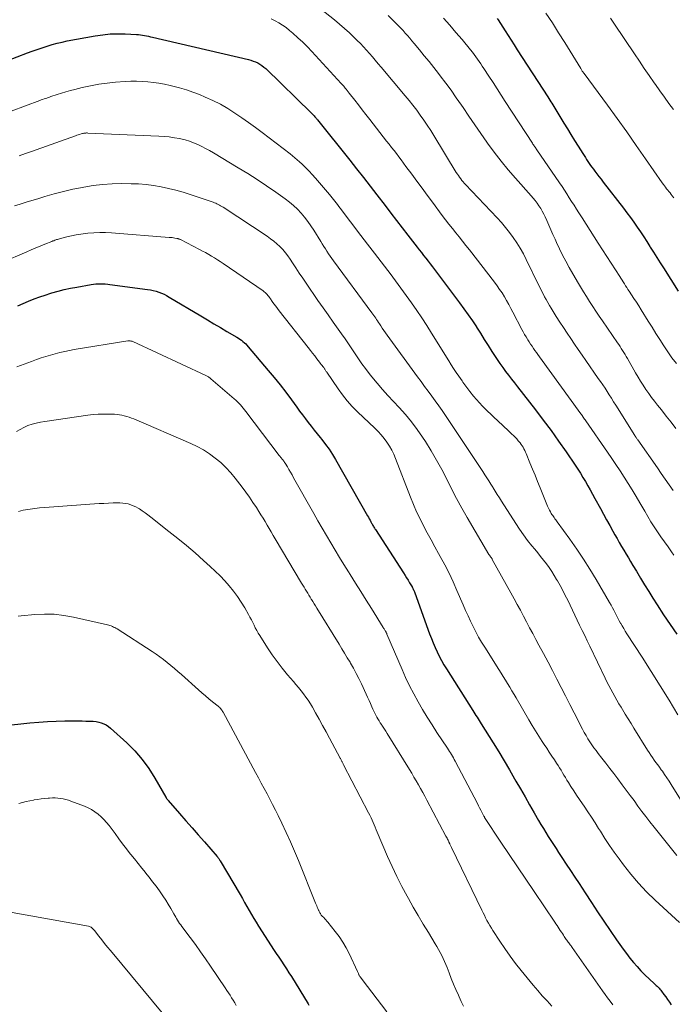
# Model space of a CAD drawing. Units: feet. Extents: x 2020000 to 2025028, y 540000 to 545000.
# Drawn here: x 2022907 to 2023028, y 540669 to 540852 of the extents above; entities that cross this region are included whole.
import ezdxf

# ---------------------------------------------------------------- set-up
doc = ezdxf.new("R2010")
doc.units = ezdxf.units.FT
doc.header["$LTSCALE"] = 100
doc.header["$MEASUREMENT"] = 0
doc.layers.add('CONTOUR INDEX', color=32, linetype='Continuous', lineweight=25)
doc.layers.add('CONTOUR INTERMEDIATE', color=40, linetype='Continuous', lineweight=15)

msp = doc.modelspace()

# ---------------------------------------------------------------- linework, layer by layer
at = {"layer": 'CONTOUR INDEX', "flags": 128}
for points, elevation in [([(2022995.88, 540852.54), (2022996.06, 540852.27), (2022997.38, 540850.23), (2022997.94, 540849.35), (2022998.51, 540848.47), (2022999.08, 540847.6), (2022999.64, 540846.72), (2023005.34, 540837.92), (2023005.53, 540837.62), (2023005.71, 540837.33), (2023005.9, 540837.04), (2023006.09, 540836.74), (2023006.27, 540836.44), (2023006.46, 540836.15), (2023006.64, 540835.85), (2023006.82, 540835.55), (2023008.32, 540833.06), (2023008.97, 540831.98), (2023009.63, 540830.9), (2023010.29, 540829.83), (2023010.96, 540828.76), (2023011.84, 540827.36), (2023012.07, 540826.99), (2023012.31, 540826.62), (2023012.55, 540826.25), (2023012.79, 540825.89), (2023013.04, 540825.53), (2023013.29, 540825.17), (2023013.54, 540824.82), (2023013.8, 540824.47), (2023014.05, 540824.13), (2023014.44, 540823.62), (2023014.83, 540823.1), (2023015.23, 540822.59), (2023015.62, 540822.08), (2023019.39, 540817.22), (2023020.05, 540816.35), (2023020.7, 540815.48), (2023021.34, 540814.6), (2023021.96, 540813.7), (2023022.57, 540812.8), (2023023.17, 540811.9), (2023023.76, 540810.98), (2023024.34, 540810.06), (2023024.4, 540809.97), (2023025.01, 540809), (2023025.61, 540808.03), (2023026.22, 540807.06), (2023026.83, 540806.09), (2023029.58, 540801.76)], 920), ([(2022902.64, 540843.89), (2022908.44, 540846.11), (2022909.35, 540846.45), (2022910.27, 540846.78), (2022911.19, 540847.09), (2022912.11, 540847.39), (2022913.05, 540847.67), (2022913.98, 540847.93), (2022914.93, 540848.14), (2022915.88, 540848.34), (2022921.08, 540849.29), (2022922.47, 540849.5), (2022923.87, 540849.64), (2022925.27, 540849.69), (2022926.67, 540849.67), (2022928.74, 540849.57), (2022929.11, 540849.54), (2022929.49, 540849.5), (2022929.86, 540849.44), (2022930.24, 540849.37), (2022930.61, 540849.3), (2022930.98, 540849.22), (2022931.35, 540849.13), (2022931.72, 540849.05), (2022949.58, 540844.88), (2022950.03, 540844.76), (2022950.47, 540844.61), (2022950.9, 540844.44), (2022951.32, 540844.25), (2022951.73, 540844.02), (2022952.11, 540843.78), (2022952.48, 540843.49), (2022952.82, 540843.19), (2022961.33, 540834.93), (2022961.46, 540834.79), (2022961.6, 540834.66), (2022961.73, 540834.52), (2022961.85, 540834.38), (2022961.98, 540834.24), (2022962.04, 540834.17), (2022962.1, 540834.1), (2022962.16, 540834.03), (2022962.22, 540833.96), (2022962.28, 540833.89), (2022962.33, 540833.81), (2022962.39, 540833.74), (2022962.45, 540833.67), (2022968.46, 540826.12), (2022969.73, 540824.52), (2022971, 540822.91), (2022972.26, 540821.29), (2022973.51, 540819.68), (2022975.05, 540817.68), (2022976.11, 540816.31), (2022977.17, 540814.94), (2022978.23, 540813.56), (2022979.28, 540812.19), (2022980.59, 540810.5), (2022980.99, 540809.97), (2022981.4, 540809.45), (2022981.81, 540808.93), (2022982.21, 540808.4), (2022982.62, 540807.88), (2022983.02, 540807.36), (2022983.43, 540806.83), (2022983.83, 540806.31), (2022988.9, 540799.6), (2022989.71, 540798.5), (2022990.51, 540797.38), (2022991.28, 540796.25), (2022992.03, 540795.1), (2022992.06, 540795.04), (2022992.78, 540793.91), (2022993.5, 540792.78), (2022994.22, 540791.65), (2022994.93, 540790.51), (2022995.4, 540789.78), (2022995.89, 540789.02), (2022996.4, 540788.27), (2022996.93, 540787.54), (2022997.47, 540786.82), (2022998.03, 540786.1), (2022998.58, 540785.39), (2022999.14, 540784.67), (2022999.69, 540783.96), (2023003.02, 540779.69), (2023004.48, 540777.76), (2023005.92, 540775.83), (2023007.33, 540773.86), (2023008.71, 540771.87), (2023010.41, 540769.37), (2023010.91, 540768.62), (2023011.4, 540767.86), (2023011.87, 540767.09), (2023012.33, 540766.32), (2023012.78, 540765.53), (2023013.22, 540764.75), (2023013.66, 540763.96), (2023014.09, 540763.17), (2023015.11, 540761.3), (2023015.69, 540760.24), (2023016.27, 540759.18), (2023016.85, 540758.12), (2023017.44, 540757.07), (2023017.81, 540756.41), (2023018.22, 540755.68), (2023018.63, 540754.97), (2023019.05, 540754.25), (2023019.47, 540753.53), (2023019.89, 540752.82), (2023020.31, 540752.11), (2023020.74, 540751.4), (2023021.16, 540750.69), (2023021.81, 540749.6), (2023022.57, 540748.35), (2023023.33, 540747.11), (2023024.1, 540745.86), (2023024.87, 540744.63), (2023025.67, 540743.37), (2023026.86, 540741.52), (2023028.08, 540739.69), (2023029.33, 540737.87)], 940), ([(2022910.74, 540800.69), (2022911.78, 540801.04), (2022912.83, 540801.36), (2022913.01, 540801.42), (2022914.16, 540801.74), (2022915.32, 540802.04), (2022916.49, 540802.29), (2022917.66, 540802.53), (2022920.34, 540803), (2022920.77, 540803.07), (2022921.21, 540803.12), (2022921.64, 540803.14), (2022922.08, 540803.15), (2022922.52, 540803.14), (2022922.95, 540803.12), (2022923.39, 540803.08), (2022923.82, 540803.03), (2022930.82, 540802.08), (2022931.35, 540801.99), (2022931.87, 540801.88), (2022932.39, 540801.74), (2022932.9, 540801.58), (2022933.4, 540801.38), (2022933.89, 540801.17), (2022934.37, 540800.93), (2022934.84, 540800.67), (2022940.74, 540797.14), (2022941.95, 540796.42), (2022943.17, 540795.7), (2022944.38, 540794.98), (2022945.6, 540794.27), (2022947.43, 540793.19), (2022947.73, 540793.01), (2022948.02, 540792.82), (2022948.3, 540792.61), (2022948.57, 540792.4), (2022948.83, 540792.17), (2022949.08, 540791.93), (2022949.32, 540791.68), (2022949.55, 540791.42), (2022953.29, 540787.01), (2022954.4, 540785.67), (2022955.49, 540784.31), (2022956.55, 540782.93), (2022957.59, 540781.53), (2022958.59, 540780.15), (2022959.12, 540779.43), (2022959.65, 540778.71), (2022960.19, 540778.01), (2022960.74, 540777.3), (2022961.29, 540776.6), (2022961.84, 540775.91), (2022962.4, 540775.21), (2022962.96, 540774.52), (2022963.27, 540774.14), (2022963.96, 540773.24), (2022964.62, 540772.32), (2022965.24, 540771.37), (2022965.82, 540770.39), (2022971.77, 540759.94), (2022971.92, 540759.66), (2022972.08, 540759.38), (2022972.23, 540759.1), (2022972.38, 540758.82), (2022972.51, 540758.57), (2022972.6, 540758.41), (2022972.68, 540758.26), (2022972.77, 540758.11), (2022972.86, 540757.96), (2022972.95, 540757.81), (2022973.04, 540757.66), (2022973.14, 540757.51), (2022973.23, 540757.36), (2022978.45, 540749.29), (2022978.74, 540748.84), (2022979.02, 540748.38), (2022979.31, 540747.93), (2022979.58, 540747.47), (2022980.07, 540746.68), (2022980.1, 540746.62), (2022980.13, 540746.56), (2022980.16, 540746.5), (2022980.19, 540746.44), (2022980.28, 540746.24), (2022980.35, 540746.09), (2022980.42, 540745.93), (2022980.48, 540745.76), (2022980.54, 540745.6), (2022983.32, 540737.95), (2022983.64, 540737.1), (2022983.97, 540736.26), (2022984.33, 540735.43), (2022984.71, 540734.6), (2022985.11, 540733.79), (2022985.53, 540732.99), (2022985.98, 540732.21), (2022986.45, 540731.43), (2022991.36, 540723.66), (2022991.56, 540723.35), (2022991.75, 540723.05), (2022991.95, 540722.75), (2022992.15, 540722.44), (2022992.35, 540722.14), (2022992.55, 540721.84), (2022992.74, 540721.53), (2022992.94, 540721.22), (2022995.16, 540717.66), (2022996.19, 540716.01), (2022997.19, 540714.34), (2022998.18, 540712.67), (2022999.15, 540710.98), (2022999.39, 540710.56), (2023000.23, 540709.08), (2023001.08, 540707.6), (2023001.92, 540706.13), (2023002.77, 540704.65), (2023003.59, 540703.22), (2023004.04, 540702.46), (2023004.49, 540701.7), (2023004.95, 540700.95), (2023005.41, 540700.21), (2023005.89, 540699.47), (2023006.37, 540698.73), (2023006.85, 540698), (2023007.33, 540697.26), (2023007.96, 540696.31), (2023008.76, 540695.09), (2023009.56, 540693.88), (2023010.36, 540692.67), (2023011.15, 540691.45), (2023012.29, 540689.71), (2023013.44, 540687.96), (2023014.6, 540686.21), (2023015.77, 540684.47), (2023016.94, 540682.73), (2023018.12, 540681), (2023018.72, 540680.13), (2023019.33, 540679.28), (2023019.96, 540678.44), (2023020.59, 540677.6), (2023021.26, 540676.79), (2023021.94, 540676), (2023022.66, 540675.23), (2023023.41, 540674.49), (2023025.12, 540672.86), (2023025.3, 540672.68), (2023025.48, 540672.51), (2023025.66, 540672.34), (2023025.85, 540672.16), (2023026.02, 540671.98), (2023026.2, 540671.8), (2023026.36, 540671.6), (2023026.51, 540671.4), (2023026.91, 540670.84), (2023027.26, 540670.35), (2023027.61, 540669.86), (2023027.95, 540669.36), (2023028.29, 540668.87)], 960), ([(2022906.67, 540799.05), (2022907.67, 540799.49), (2022908.68, 540799.91), (2022909.71, 540800.31), (2022910.74, 540800.69)], 960), ([(2022899.24, 540720.36), (2022908.93, 540721.39), (2022910.55, 540721.54), (2022912.17, 540721.65), (2022913.79, 540721.71), (2022915.41, 540721.74), (2022917.37, 540721.74), (2022918.01, 540721.74), (2022918.66, 540721.74), (2022919.3, 540721.73), (2022919.95, 540721.72), (2022920.21, 540721.72), (2022920.72, 540721.69), (2022921.22, 540721.63), (2022921.72, 540721.52), (2022922.21, 540721.39), (2022922.68, 540721.21), (2022923.13, 540720.99), (2022923.54, 540720.71), (2022923.94, 540720.4), (2022926.94, 540717.65), (2022928.43, 540716.16), (2022929.82, 540714.58), (2022931.06, 540712.88), (2022932.19, 540711.1), (2022934.21, 540707.57), (2022934.26, 540707.49), (2022934.3, 540707.41), (2022934.35, 540707.33), (2022934.4, 540707.25), (2022934.45, 540707.18), (2022934.5, 540707.1), (2022934.56, 540707.03), (2022934.62, 540706.96), (2022936.79, 540704.48), (2022937.94, 540703.16), (2022939.09, 540701.85), (2022940.24, 540700.54), (2022941.39, 540699.23), (2022943.75, 540696.52), (2022943.83, 540696.42), (2022943.92, 540696.32), (2022944, 540696.22), (2022944.07, 540696.11), (2022944.15, 540696), (2022944.22, 540695.89), (2022944.29, 540695.78), (2022944.36, 540695.67), (2022948.03, 540689.4), (2022948.46, 540688.66), (2022948.88, 540687.93), (2022949.3, 540687.19), (2022949.72, 540686.46), (2022950.15, 540685.72), (2022950.58, 540684.99), (2022951.02, 540684.27), (2022951.47, 540683.55), (2022953.82, 540679.88), (2022954.28, 540679.16), (2022954.75, 540678.44), (2022955.23, 540677.73), (2022955.72, 540677.02), (2022956.2, 540676.31), (2022956.67, 540675.59), (2022957.13, 540674.87), (2022957.59, 540674.14), (2022960.7, 540669.07), (2022960.84, 540668.85)], 980)]:
    msp.add_lwpolyline(points, dxfattribs=dict(at, elevation=elevation))
at = {"layer": 'CONTOUR INTERMEDIATE', "flags": 128}
for points, elevation in [([(2022960.95, 540855.91), (2022965.6, 540852.25), (2022966.55, 540851.47), (2022967.49, 540850.67), (2022968.4, 540849.84), (2022969.29, 540848.99), (2022969.86, 540848.43), (2022970.44, 540847.84), (2022971.02, 540847.24), (2022971.58, 540846.63), (2022972.13, 540846.01), (2022972.67, 540845.38), (2022973.21, 540844.75), (2022973.75, 540844.11), (2022974.29, 540843.48), (2022978.78, 540838.14), (2022979.51, 540837.26), (2022980.22, 540836.36), (2022980.91, 540835.45), (2022981.59, 540834.53), (2022982.25, 540833.6), (2022982.89, 540832.65), (2022983.52, 540831.69), (2022984.12, 540830.72), (2022988.29, 540823.87), (2022988.48, 540823.57), (2022988.68, 540823.27), (2022988.89, 540822.97), (2022989.1, 540822.68), (2022989.11, 540822.66), (2022989.33, 540822.39), (2022989.55, 540822.12), (2022989.78, 540821.85), (2022990.02, 540821.6), (2022995.9, 540815.41), (2022996.69, 540814.54), (2022997.47, 540813.64), (2022998.2, 540812.71), (2022998.9, 540811.76), (2022999.56, 540810.77), (2023000.19, 540809.77), (2023000.77, 540808.74), (2023001.31, 540807.68), (2023003.61, 540802.92), (2023003.88, 540802.37), (2023004.15, 540801.82), (2023004.43, 540801.27), (2023004.71, 540800.72), (2023005, 540800.18), (2023005.3, 540799.64), (2023005.61, 540799.11), (2023005.93, 540798.58), (2023006.89, 540797.05), (2023007.55, 540796.01), (2023008.22, 540794.97), (2023008.91, 540793.94), (2023009.6, 540792.92), (2023010.3, 540791.9), (2023011, 540790.88), (2023011.71, 540789.87), (2023012.41, 540788.85), (2023014.72, 540785.52), (2023015.14, 540784.91), (2023015.56, 540784.3), (2023015.97, 540783.68), (2023016.37, 540783.06), (2023016.77, 540782.43), (2023017.17, 540781.81), (2023017.57, 540781.18), (2023017.96, 540780.55), (2023021.53, 540774.89), (2023021.6, 540774.79), (2023021.66, 540774.69), (2023021.73, 540774.59), (2023021.79, 540774.49), (2023021.86, 540774.39), (2023021.92, 540774.29), (2023021.99, 540774.19), (2023022.06, 540774.09), (2023025.71, 540768.86), (2023026.44, 540767.81), (2023027.19, 540766.75), (2023027.93, 540765.7), (2023028.68, 540764.65)], 932), ([(2022953.84, 540852.48), (2022954.57, 540852.12), (2022955.27, 540851.72), (2022955.95, 540851.29), (2022956.6, 540850.82), (2022957.23, 540850.31), (2022957.87, 540849.77), (2022958.8, 540848.95), (2022959.7, 540848.12), (2022960.57, 540847.25), (2022961.42, 540846.36), (2022966.87, 540840.45), (2022966.93, 540840.39), (2022966.99, 540840.32), (2022967.06, 540840.25), (2022967.12, 540840.18), (2022967.18, 540840.11), (2022967.24, 540840.04), (2022967.3, 540839.97), (2022967.35, 540839.9), (2022967.62, 540839.58), (2022967.8, 540839.35), (2022967.99, 540839.11), (2022968.18, 540838.88), (2022968.36, 540838.64), (2022969.38, 540837.32), (2022970.08, 540836.43), (2022970.78, 540835.53), (2022971.47, 540834.64), (2022972.17, 540833.74), (2022975.32, 540829.7), (2022975.78, 540829.12), (2022976.23, 540828.53), (2022976.69, 540827.95), (2022977.14, 540827.36), (2022977.59, 540826.77), (2022978.04, 540826.18), (2022978.48, 540825.59), (2022978.92, 540825), (2022979.98, 540823.56), (2022980.95, 540822.25), (2022981.92, 540820.94), (2022982.89, 540819.62), (2022983.86, 540818.31), (2022985.68, 540815.86), (2022986.29, 540815.05), (2022986.91, 540814.24), (2022987.55, 540813.44), (2022988.18, 540812.64), (2022988.82, 540811.85), (2022989.46, 540811.05), (2022990.09, 540810.25), (2022990.72, 540809.45), (2022995.39, 540803.44), (2022995.88, 540802.78), (2022996.35, 540802.1), (2022996.8, 540801.42), (2022997.23, 540800.71), (2022997.64, 540800), (2022998.04, 540799.28), (2022998.44, 540798.56), (2022998.82, 540797.84), (2023000.5, 540794.65), (2023000.75, 540794.18), (2023001.01, 540793.72), (2023001.28, 540793.26), (2023001.55, 540792.8), (2023001.61, 540792.7), (2023001.86, 540792.3), (2023002.11, 540791.9), (2023002.38, 540791.5), (2023002.64, 540791.1), (2023002.92, 540790.71), (2023003.19, 540790.32), (2023003.47, 540789.94), (2023003.75, 540789.55), (2023011.49, 540778.93), (2023011.53, 540778.88), (2023011.57, 540778.82), (2023011.6, 540778.77), (2023011.64, 540778.71), (2023011.68, 540778.66), (2023011.72, 540778.6), (2023011.75, 540778.54), (2023011.79, 540778.49), (2023011.93, 540778.27), (2023012.04, 540778.11), (2023012.15, 540777.95), (2023012.26, 540777.79), (2023012.37, 540777.62), (2023016.43, 540771.78), (2023017.23, 540770.63), (2023018.01, 540769.47), (2023018.78, 540768.3), (2023019.54, 540767.13), (2023020.29, 540765.94), (2023021.03, 540764.75), (2023021.74, 540763.55), (2023022.45, 540762.34), (2023023.35, 540760.78), (2023023.92, 540759.8), (2023024.51, 540758.83), (2023025.12, 540757.87), (2023025.75, 540756.93), (2023026.39, 540755.99), (2023027.04, 540755.06), (2023027.7, 540754.13), (2023028.37, 540753.22), (2023028.81, 540752.62)], 936), ([(2022975.59, 540853.11), (2022977.08, 540851.62), (2022977.52, 540851.18), (2022977.95, 540850.73), (2022978.38, 540850.27), (2022978.79, 540849.8), (2022979.2, 540849.33), (2022979.61, 540848.86), (2022980.02, 540848.38), (2022980.42, 540847.9), (2022981.42, 540846.69), (2022982.32, 540845.6), (2022983.21, 540844.51), (2022984.09, 540843.4), (2022984.96, 540842.29), (2022985.29, 540841.86), (2022986.31, 540840.51), (2022987.31, 540839.16), (2022988.28, 540837.78), (2022989.24, 540836.39), (2022989.54, 540835.95), (2022990.63, 540834.33), (2022991.74, 540832.72), (2022992.85, 540831.12), (2022993.97, 540829.52), (2022994.12, 540829.3), (2022995.35, 540827.62), (2022996.62, 540825.97), (2022997.94, 540824.37), (2022999.3, 540822.79), (2023002.2, 540819.53), (2023002.59, 540819.07), (2023002.97, 540818.61), (2023003.33, 540818.14), (2023003.67, 540817.65), (2023004, 540817.15), (2023004.3, 540816.64), (2023004.58, 540816.11), (2023004.84, 540815.58), (2023005.12, 540814.93), (2023005.51, 540814.06), (2023005.9, 540813.19), (2023006.28, 540812.32), (2023006.67, 540811.45), (2023006.96, 540810.82), (2023007.51, 540809.64), (2023008.08, 540808.48), (2023008.69, 540807.33), (2023009.32, 540806.19), (2023010.85, 540803.52), (2023011.39, 540802.58), (2023011.95, 540801.66), (2023012.52, 540800.74), (2023013.1, 540799.82), (2023013.69, 540798.92), (2023014.28, 540798.02), (2023014.89, 540797.12), (2023015.49, 540796.22), (2023018.27, 540792.16), (2023018.52, 540791.8), (2023018.76, 540791.43), (2023019, 540791.07), (2023019.24, 540790.7), (2023019.47, 540790.33), (2023019.69, 540789.96), (2023019.92, 540789.59), (2023020.14, 540789.21), (2023021.66, 540786.55), (2023022.12, 540785.77), (2023022.59, 540785), (2023023.09, 540784.23), (2023023.59, 540783.47), (2023024.11, 540782.73), (2023024.65, 540781.99), (2023025.2, 540781.27), (2023025.76, 540780.55), (2023026.46, 540779.67), (2023027.37, 540778.51), (2023028.28, 540777.35), (2023029.17, 540776.17)], 928), ([(2022985.9, 540852.61), (2022987.08, 540851.28), (2022988.23, 540849.94), (2022989.37, 540848.59), (2022990.94, 540846.68), (2022991.28, 540846.26), (2022991.61, 540845.84), (2022991.92, 540845.41), (2022992.23, 540844.98), (2022992.54, 540844.54), (2022992.84, 540844.1), (2022993.13, 540843.65), (2022993.43, 540843.2), (2022994.36, 540841.76), (2022995.12, 540840.59), (2022995.88, 540839.42), (2022996.64, 540838.25), (2022997.4, 540837.08), (2023002.45, 540829.3), (2023002.55, 540829.15), (2023002.66, 540829), (2023002.76, 540828.84), (2023002.87, 540828.69), (2023002.97, 540828.54), (2023003.08, 540828.39), (2023003.18, 540828.24), (2023003.29, 540828.09), (2023007.5, 540821.94), (2023007.97, 540821.25), (2023008.42, 540820.56), (2023008.87, 540819.86), (2023009.32, 540819.16), (2023009.76, 540818.45), (2023010.2, 540817.75), (2023010.64, 540817.04), (2023011.09, 540816.34), (2023011.7, 540815.39), (2023012.45, 540814.22), (2023013.21, 540813.04), (2023013.96, 540811.87), (2023014.72, 540810.69), (2023018.72, 540804.49), (2023018.94, 540804.15), (2023019.16, 540803.81), (2023019.37, 540803.47), (2023019.59, 540803.12), (2023019.8, 540802.78), (2023020.02, 540802.43), (2023020.24, 540802.09), (2023020.46, 540801.75), (2023020.91, 540801.06), (2023021.35, 540800.38), (2023021.8, 540799.69), (2023022.24, 540799), (2023022.67, 540798.31), (2023024, 540796.19), (2023024.72, 540795.05), (2023025.45, 540793.9), (2023026.17, 540792.75), (2023026.9, 540791.61), (2023027.65, 540790.48), (2023028.43, 540789.37), (2023029.25, 540788.29)], 924), ([(2023004.98, 540853.49), (2023006.17, 540851.7), (2023007.33, 540849.88), (2023008.47, 540848.06), (2023011.45, 540843.2), (2023011.52, 540843.08), (2023011.59, 540842.97), (2023011.67, 540842.85), (2023011.74, 540842.74), (2023011.82, 540842.62), (2023011.9, 540842.51), (2023011.98, 540842.4), (2023012.06, 540842.29), (2023016.41, 540836.36), (2023018.21, 540833.89), (2023020, 540831.4), (2023021.77, 540828.9), (2023023.53, 540826.39), (2023026.63, 540821.92), (2023026.83, 540821.64), (2023027.03, 540821.37), (2023027.23, 540821.1), (2023027.44, 540820.84), (2023027.65, 540820.58), (2023027.86, 540820.31), (2023028.07, 540820.05), (2023028.27, 540819.78), (2023028.47, 540819.52), (2023028.77, 540819.11)], 916), ([(2023017.01, 540852.59), (2023017.37, 540852.04), (2023017.74, 540851.49), (2023021.45, 540845.94), (2023022.36, 540844.59), (2023023.28, 540843.24), (2023024.21, 540841.9), (2023025.14, 540840.56), (2023025.36, 540840.26), (2023026.19, 540839.08), (2023027.03, 540837.9), (2023027.87, 540836.73), (2023028.72, 540835.56)], 912), ([(2022900.04, 540833.31), (2022910.77, 540837.27), (2022911.03, 540837.36), (2022911.28, 540837.46), (2022911.54, 540837.55), (2022911.8, 540837.64), (2022912.06, 540837.72), (2022912.32, 540837.81), (2022912.58, 540837.9), (2022912.84, 540837.98), (2022913.96, 540838.35), (2022914.78, 540838.61), (2022915.61, 540838.86), (2022916.44, 540839.09), (2022917.28, 540839.31), (2022918.66, 540839.66), (2022920.19, 540840), (2022921.73, 540840.29), (2022923.29, 540840.5), (2022924.85, 540840.66), (2022926.64, 540840.79), (2022927.69, 540840.84), (2022928.74, 540840.86), (2022929.79, 540840.81), (2022930.85, 540840.73), (2022931.89, 540840.61), (2022932.94, 540840.46), (2022933.98, 540840.27), (2022935.01, 540840.05), (2022935.51, 540839.94), (2022936.78, 540839.62), (2022938.04, 540839.25), (2022939.27, 540838.82), (2022940.49, 540838.35), (2022941.56, 540837.9), (2022942.98, 540837.25), (2022944.38, 540836.55), (2022945.73, 540835.77), (2022947.05, 540834.93), (2022948.35, 540834.04), (2022949.63, 540833.14), (2022950.9, 540832.22), (2022952.15, 540831.28), (2022957.35, 540827.32), (2022957.81, 540826.97), (2022958.25, 540826.6), (2022958.68, 540826.22), (2022959.11, 540825.84), (2022959.59, 540825.39), (2022960.23, 540824.76), (2022960.87, 540824.11), (2022961.48, 540823.45), (2022962.08, 540822.77), (2022964.66, 540819.76), (2022964.93, 540819.45), (2022965.19, 540819.14), (2022965.44, 540818.82), (2022965.69, 540818.51), (2022965.94, 540818.19), (2022966.19, 540817.87), (2022966.44, 540817.55), (2022966.69, 540817.23), (2022970.54, 540812.13), (2022971.78, 540810.49), (2022973.03, 540808.86), (2022974.27, 540807.22), (2022975.52, 540805.59), (2022975.95, 540805.02), (2022976.97, 540803.67), (2022977.98, 540802.31), (2022978.98, 540800.94), (2022979.96, 540799.57), (2022980.92, 540798.18), (2022981.87, 540796.77), (2022982.79, 540795.35), (2022983.69, 540793.92), (2022986.87, 540788.76), (2022987.32, 540788.04), (2022987.78, 540787.33), (2022988.25, 540786.62), (2022988.73, 540785.93), (2022989.35, 540785.04), (2022989.53, 540784.79), (2022989.71, 540784.54), (2022989.89, 540784.3), (2022990.07, 540784.05), (2022990.25, 540783.81), (2022990.44, 540783.57), (2022990.62, 540783.33), (2022990.81, 540783.09), (2022991.49, 540782.23), (2022992.04, 540781.58), (2022992.6, 540780.94), (2022993.18, 540780.33), (2022993.79, 540779.73), (2022996.27, 540777.39), (2022996.77, 540776.92), (2022997.27, 540776.45), (2022997.77, 540775.98), (2022998.27, 540775.51), (2022998.64, 540775.16), (2022998.95, 540774.86), (2022999.25, 540774.55), (2022999.54, 540774.24), (2022999.82, 540773.91), (2022999.94, 540773.77), (2023000.15, 540773.51), (2023000.34, 540773.24), (2023000.53, 540772.97), (2023000.71, 540772.69), (2023000.87, 540772.4), (2023001.02, 540772.11), (2023001.16, 540771.81), (2023001.3, 540771.51), (2023002, 540769.8), (2023002.47, 540768.64), (2023002.95, 540767.48), (2023003.42, 540766.32), (2023003.89, 540765.16), (2023005.13, 540762.06), (2023005.29, 540761.7), (2023005.45, 540761.35), (2023005.63, 540761), (2023005.82, 540760.65), (2023005.97, 540760.39), (2023006.1, 540760.18), (2023006.23, 540759.98), (2023006.36, 540759.78), (2023006.51, 540759.59), (2023006.65, 540759.4), (2023006.8, 540759.2), (2023006.94, 540759.01), (2023007.08, 540758.82), (2023009.42, 540755.57), (2023010.7, 540753.73), (2023011.95, 540751.87), (2023013.15, 540749.98), (2023014.31, 540748.06), (2023016.83, 540743.78), (2023017.1, 540743.31), (2023017.36, 540742.83), (2023017.62, 540742.35), (2023017.87, 540741.86), (2023018.11, 540741.37), (2023018.36, 540740.89), (2023018.62, 540740.41), (2023018.88, 540739.93), (2023018.89, 540739.9), (2023019.17, 540739.42), (2023019.45, 540738.93), (2023019.74, 540738.46), (2023020.04, 540737.98), (2023022.86, 540733.62), (2023024.56, 540730.97), (2023026.25, 540728.3), (2023027.91, 540725.61), (2023029.54, 540722.91)], 944), ([(2022906.94, 540826.96), (2022908.08, 540827.37), (2022909.22, 540827.78), (2022917.39, 540830.7), (2022917.65, 540830.79), (2022917.91, 540830.88), (2022918.17, 540830.95), (2022918.44, 540831.03), (2022918.73, 540831.11), (2022918.85, 540831.14), (2022918.97, 540831.16), (2022919.09, 540831.18), (2022919.21, 540831.19), (2022919.33, 540831.2), (2022919.45, 540831.21), (2022919.57, 540831.21), (2022919.69, 540831.2), (2022932.93, 540830.63), (2022933.89, 540830.56), (2022934.85, 540830.47), (2022935.8, 540830.33), (2022936.75, 540830.16), (2022937.02, 540830.1), (2022937.83, 540829.91), (2022938.62, 540829.68), (2022939.39, 540829.4), (2022940.15, 540829.08), (2022940.9, 540828.72), (2022941.63, 540828.35), (2022942.36, 540827.95), (2022943.07, 540827.54), (2022947.71, 540824.73), (2022949.48, 540823.64), (2022951.23, 540822.52), (2022952.96, 540821.36), (2022954.67, 540820.18), (2022956.44, 540818.92), (2022957.23, 540818.32), (2022957.99, 540817.69), (2022958.71, 540817.01), (2022959.4, 540816.29), (2022960.04, 540815.53), (2022960.66, 540814.76), (2022961.23, 540813.94), (2022961.77, 540813.11), (2022963.04, 540811.03), (2022963.33, 540810.57), (2022963.62, 540810.1), (2022963.91, 540809.64), (2022964.2, 540809.19), (2022964.5, 540808.73), (2022964.8, 540808.28), (2022965.11, 540807.83), (2022965.43, 540807.39), (2022972.55, 540797.74), (2022972.74, 540797.49), (2022972.92, 540797.23), (2022973.1, 540796.98), (2022973.28, 540796.73), (2022973.46, 540796.47), (2022973.63, 540796.21), (2022973.8, 540795.95), (2022973.97, 540795.69), (2022974.21, 540795.32), (2022974.51, 540794.87), (2022974.8, 540794.43), (2022975.11, 540793.99), (2022975.42, 540793.56), (2022981.06, 540785.81), (2022981.72, 540784.91), (2022982.38, 540784.01), (2022983.05, 540783.12), (2022983.72, 540782.23), (2022984.38, 540781.33), (2022985.04, 540780.43), (2022985.67, 540779.51), (2022986.3, 540778.59), (2022992.11, 540769.89), (2022992.49, 540769.31), (2022992.87, 540768.74), (2022993.24, 540768.16), (2022993.62, 540767.59), (2022993.99, 540767.01), (2022994.36, 540766.42), (2022994.72, 540765.84), (2022995.08, 540765.25), (2022995.13, 540765.16), (2022995.52, 540764.52), (2022995.91, 540763.89), (2022996.3, 540763.26), (2022996.7, 540762.64), (2022999.34, 540758.51), (2023000.05, 540757.44), (2023000.79, 540756.38), (2023001.56, 540755.36), (2023002.36, 540754.35), (2023002.89, 540753.7), (2023003.44, 540753.02), (2023003.98, 540752.35), (2023004.51, 540751.66), (2023005.05, 540750.98), (2023005.56, 540750.28), (2023006.05, 540749.57), (2023006.52, 540748.84), (2023006.96, 540748.1), (2023007.12, 540747.82), (2023007.62, 540746.93), (2023008.1, 540746.03), (2023008.57, 540745.12), (2023009.03, 540744.2), (2023011.25, 540739.57), (2023011.72, 540738.6), (2023012.19, 540737.62), (2023012.66, 540736.65), (2023013.13, 540735.67), (2023015.98, 540729.72), (2023016.32, 540729.02), (2023016.67, 540728.33), (2023017.03, 540727.64), (2023017.4, 540726.96), (2023017.78, 540726.28), (2023018.17, 540725.61), (2023018.56, 540724.94), (2023018.96, 540724.28), (2023019.22, 540723.86), (2023019.75, 540722.98), (2023020.28, 540722.11), (2023020.82, 540721.24), (2023021.36, 540720.37), (2023023.88, 540716.31), (2023024.18, 540715.84), (2023024.48, 540715.38), (2023024.8, 540714.92), (2023025.12, 540714.47), (2023025.45, 540714.02), (2023025.77, 540713.57), (2023026.1, 540713.12), (2023026.42, 540712.67), (2023026.64, 540712.37), (2023027.07, 540711.76), (2023027.49, 540711.15), (2023027.89, 540710.53), (2023028.29, 540709.91), (2023031.76, 540704.34)], 948), ([(2022906.04, 540817.62), (2022907.13, 540817.97), (2022908.21, 540818.32), (2022909.3, 540818.65), (2022910.39, 540818.98), (2022911.68, 540819.36), (2022913.42, 540819.85), (2022915.17, 540820.31), (2022916.93, 540820.72), (2022918.7, 540821.09), (2022918.94, 540821.14), (2022920.69, 540821.43), (2022922.45, 540821.64), (2022924.22, 540821.75), (2022925.99, 540821.79), (2022927.74, 540821.77), (2022929.15, 540821.72), (2022930.55, 540821.61), (2022931.94, 540821.43), (2022933.33, 540821.2), (2022934.71, 540820.9), (2022936.07, 540820.56), (2022937.43, 540820.17), (2022938.77, 540819.75), (2022943.04, 540818.31), (2022943.28, 540818.22), (2022943.51, 540818.13), (2022943.74, 540818.02), (2022943.97, 540817.91), (2022944.2, 540817.79), (2022944.42, 540817.67), (2022944.64, 540817.53), (2022944.86, 540817.4), (2022953.08, 540811.97), (2022953.7, 540811.53), (2022954.31, 540811.07), (2022954.89, 540810.57), (2022955.44, 540810.05), (2022955.97, 540809.5), (2022956.47, 540808.92), (2022956.93, 540808.32), (2022957.37, 540807.69), (2022957.79, 540807.05), (2022958.43, 540806.09), (2022959.06, 540805.13), (2022959.71, 540804.18), (2022960.35, 540803.23), (2022962.54, 540800.03), (2022963.48, 540798.68), (2022964.41, 540797.33), (2022965.36, 540795.99), (2022966.32, 540794.66), (2022966.92, 540793.82), (2022967.57, 540792.9), (2022968.21, 540791.98), (2022968.84, 540791.04), (2022969.45, 540790.1), (2022970.08, 540789.16), (2022970.72, 540788.24), (2022971.39, 540787.34), (2022972.08, 540786.45), (2022972.59, 540785.82), (2022973.56, 540784.64), (2022974.55, 540783.47), (2022975.56, 540782.33), (2022976.6, 540781.2), (2022977.63, 540780.1), (2022978.81, 540778.79), (2022979.93, 540777.44), (2022980.98, 540776.03), (2022981.99, 540774.58), (2022982.53, 540773.76), (2022983.6, 540772.05), (2022984.63, 540770.32), (2022985.59, 540768.55), (2022986.5, 540766.75), (2022987.4, 540764.94), (2022988.32, 540763.14), (2022989.3, 540761.38), (2022990.3, 540759.62), (2022994.35, 540752.76), (2022994.4, 540752.69), (2022994.45, 540752.61), (2022994.5, 540752.54), (2022994.55, 540752.47), (2022994.6, 540752.39), (2022994.66, 540752.32), (2022994.71, 540752.25), (2022994.76, 540752.18), (2022994.78, 540752.16), (2022994.83, 540752.08), (2022994.89, 540751.99), (2022994.94, 540751.91), (2022994.99, 540751.82), (2022998.46, 540745.57), (2022999.05, 540744.49), (2022999.63, 540743.42), (2023000.21, 540742.34), (2023000.78, 540741.25), (2023001.35, 540740.17), (2023001.93, 540739.08), (2023002.51, 540738), (2023003.09, 540736.92), (2023003.68, 540735.83), (2023004.53, 540734.27), (2023005.36, 540732.7), (2023006.19, 540731.13), (2023007, 540729.55), (2023007.82, 540727.98), (2023008.63, 540726.4), (2023009.44, 540724.82), (2023010.24, 540723.24), (2023011.79, 540720.21), (2023012.11, 540719.61), (2023012.44, 540719.02), (2023012.78, 540718.44), (2023013.14, 540717.87), (2023013.52, 540717.31), (2023013.9, 540716.75), (2023014.3, 540716.21), (2023014.71, 540715.67), (2023015.37, 540714.83), (2023016.12, 540713.87), (2023016.86, 540712.91), (2023017.6, 540711.95), (2023018.33, 540710.98), (2023019.16, 540709.87), (2023019.9, 540708.88), (2023020.64, 540707.89), (2023021.37, 540706.9), (2023022.1, 540705.9), (2023022.84, 540704.91), (2023023.58, 540703.92), (2023024.34, 540702.94), (2023025.1, 540701.97), (2023029.34, 540696.66)], 952), ([(2022903.69, 540807.11), (2022908.34, 540809.09), (2022909.17, 540809.45), (2022910.01, 540809.8), (2022910.84, 540810.14), (2022911.68, 540810.49), (2022913.01, 540811.03), (2022913.18, 540811.1), (2022913.36, 540811.16), (2022913.54, 540811.23), (2022913.72, 540811.29), (2022913.89, 540811.35), (2022914.07, 540811.4), (2022914.26, 540811.45), (2022914.44, 540811.5), (2022915.79, 540811.85), (2022916.65, 540812.06), (2022917.51, 540812.24), (2022918.39, 540812.38), (2022919.26, 540812.49), (2022919.7, 540812.54), (2022920.8, 540812.63), (2022921.9, 540812.68), (2022923, 540812.66), (2022924.1, 540812.61), (2022934.86, 540811.77), (2022935.12, 540811.74), (2022935.39, 540811.72), (2022935.65, 540811.68), (2022935.92, 540811.64), (2022936.26, 540811.58), (2022936.35, 540811.56), (2022936.44, 540811.54), (2022936.53, 540811.52), (2022936.61, 540811.49), (2022936.7, 540811.46), (2022936.78, 540811.43), (2022936.86, 540811.39), (2022936.95, 540811.35), (2022940.51, 540809.52), (2022941.07, 540809.23), (2022941.63, 540808.93), (2022942.19, 540808.61), (2022942.74, 540808.29), (2022943.28, 540807.96), (2022943.82, 540807.62), (2022944.36, 540807.27), (2022944.88, 540806.91), (2022952.33, 540801.79), (2022952.53, 540801.64), (2022952.72, 540801.48), (2022952.9, 540801.31), (2022953.07, 540801.13), (2022953.23, 540800.94), (2022953.39, 540800.75), (2022953.54, 540800.55), (2022953.68, 540800.35), (2022954.03, 540799.86), (2022954.35, 540799.41), (2022954.68, 540798.96), (2022955.01, 540798.52), (2022955.34, 540798.09), (2022960.72, 540791.25), (2022961.13, 540790.73), (2022961.53, 540790.21), (2022961.93, 540789.69), (2022962.33, 540789.17), (2022962.82, 540788.53), (2022962.97, 540788.33), (2022963.13, 540788.12), (2022963.29, 540787.92), (2022963.45, 540787.72), (2022963.61, 540787.52), (2022963.68, 540787.42), (2022963.76, 540787.31), (2022963.83, 540787.21), (2022963.9, 540787.1), (2022963.96, 540787), (2022964.03, 540786.89), (2022964.1, 540786.78), (2022964.17, 540786.68), (2022966.29, 540783.56), (2022967.11, 540782.43), (2022967.98, 540781.34), (2022968.91, 540780.31), (2022969.89, 540779.32), (2022973.15, 540776.23), (2022973.75, 540775.62), (2022974.33, 540774.98), (2022974.87, 540774.32), (2022975.38, 540773.62), (2022975.84, 540772.9), (2022976.27, 540772.16), (2022976.64, 540771.39), (2022976.98, 540770.6), (2022979.76, 540763.39), (2022980.31, 540762.03), (2022980.9, 540760.68), (2022981.53, 540759.36), (2022982.19, 540758.05), (2022982.88, 540756.75), (2022983.58, 540755.46), (2022984.29, 540754.17), (2022985, 540752.89), (2022985.29, 540752.36), (2022986.13, 540750.8), (2022986.93, 540749.23), (2022987.69, 540747.63), (2022988.41, 540746.01), (2022989.57, 540743.33), (2022990.02, 540742.32), (2022990.47, 540741.31), (2022990.94, 540740.31), (2022991.42, 540739.31), (2022991.92, 540738.33), (2022992.44, 540737.36), (2022993, 540736.4), (2022993.57, 540735.46), (2022996.19, 540731.32), (2022996.61, 540730.66), (2022997.02, 540730.01), (2022997.43, 540729.35), (2022997.83, 540728.69), (2022998.24, 540728.02), (2022998.64, 540727.36), (2022999.03, 540726.69), (2022999.42, 540726.02), (2023001.81, 540721.93), (2023002.41, 540720.91), (2023003.02, 540719.9), (2023003.66, 540718.9), (2023004.3, 540717.91), (2023004.64, 540717.38), (2023005.12, 540716.66), (2023005.6, 540715.93), (2023006.08, 540715.2), (2023006.56, 540714.48), (2023006.94, 540713.91), (2023007.23, 540713.47), (2023007.51, 540713.02), (2023007.79, 540712.56), (2023008.06, 540712.1), (2023008.33, 540711.65), (2023008.6, 540711.19), (2023008.88, 540710.74), (2023009.16, 540710.28), (2023009.63, 540709.54), (2023010.16, 540708.72), (2023010.69, 540707.9), (2023011.23, 540707.1), (2023011.78, 540706.3), (2023012.08, 540705.87), (2023012.78, 540704.85), (2023013.46, 540703.82), (2023014.13, 540702.79), (2023014.78, 540701.74), (2023015.12, 540701.19), (2023015.95, 540699.88), (2023016.81, 540698.58), (2023017.69, 540697.3), (2023018.6, 540696.04), (2023019.39, 540694.97), (2023020.76, 540693.22), (2023022.19, 540691.53), (2023023.72, 540689.93), (2023025.31, 540688.39), (2023029.86, 540684.24)], 956), ([(2022906.5, 540787.66), (2022907.83, 540788.18), (2022909.18, 540788.68), (2022910.17, 540789.04), (2022911.03, 540789.33), (2022911.89, 540789.61), (2022912.76, 540789.87), (2022913.63, 540790.11), (2022914.51, 540790.33), (2022915.4, 540790.53), (2022916.29, 540790.71), (2022917.18, 540790.87), (2022927.12, 540792.49), (2022927.24, 540792.51), (2022927.35, 540792.51), (2022927.47, 540792.51), (2022927.59, 540792.5), (2022927.71, 540792.48), (2022927.82, 540792.45), (2022927.94, 540792.42), (2022928.05, 540792.37), (2022941.67, 540786.06), (2022941.8, 540785.99), (2022941.92, 540785.93), (2022942.04, 540785.86), (2022942.16, 540785.79), (2022942.27, 540785.71), (2022942.39, 540785.63), (2022942.5, 540785.54), (2022942.61, 540785.45), (2022946.95, 540781.71), (2022947.25, 540781.44), (2022947.54, 540781.17), (2022947.82, 540780.88), (2022948.1, 540780.59), (2022948.36, 540780.29), (2022948.62, 540779.98), (2022948.88, 540779.67), (2022949.12, 540779.36), (2022955.32, 540771.17), (2022955.4, 540771.07), (2022955.48, 540770.97), (2022955.56, 540770.87), (2022955.65, 540770.76), (2022955.73, 540770.66), (2022955.81, 540770.56), (2022955.9, 540770.46), (2022955.98, 540770.36), (2022956.03, 540770.3), (2022956.13, 540770.17), (2022956.23, 540770.03), (2022956.33, 540769.89), (2022956.42, 540769.75), (2022956.84, 540769.04), (2022957.14, 540768.54), (2022957.43, 540768.04), (2022957.72, 540767.54), (2022958.01, 540767.03), (2022961.74, 540760.35), (2022962.52, 540758.98), (2022963.3, 540757.61), (2022964.1, 540756.24), (2022964.91, 540754.89), (2022965.72, 540753.53), (2022966.54, 540752.18), (2022967.37, 540750.84), (2022968.21, 540749.5), (2022968.51, 540749.01), (2022969.51, 540747.42), (2022970.5, 540745.84), (2022971.49, 540744.25), (2022972.48, 540742.66), (2022974.69, 540739.11), (2022974.76, 540739), (2022974.83, 540738.89), (2022974.9, 540738.78), (2022974.97, 540738.67), (2022975.06, 540738.53), (2022975.08, 540738.49), (2022975.11, 540738.45), (2022975.14, 540738.4), (2022975.16, 540738.36), (2022975.19, 540738.31), (2022975.21, 540738.27), (2022975.24, 540738.22), (2022975.26, 540738.17), (2022975.27, 540738.15), (2022975.3, 540738.09), (2022975.33, 540738.03), (2022975.35, 540737.96), (2022975.38, 540737.9), (2022978.18, 540731.33), (2022978.86, 540729.8), (2022979.58, 540728.28), (2022980.35, 540726.79), (2022981.16, 540725.32), (2022982.01, 540723.87), (2022982.87, 540722.43), (2022983.77, 540721.01), (2022984.69, 540719.6), (2022986.66, 540716.65), (2022986.85, 540716.36), (2022987.04, 540716.07), (2022987.22, 540715.78), (2022987.4, 540715.48), (2022987.57, 540715.19), (2022987.74, 540714.89), (2022987.91, 540714.58), (2022988.07, 540714.28), (2022992.21, 540706.35), (2022992.42, 540705.96), (2022992.63, 540705.56), (2022992.83, 540705.16), (2022993.04, 540704.77), (2022993.43, 540704.01), (2022993.44, 540703.99), (2022993.45, 540703.97), (2022993.46, 540703.95), (2022993.47, 540703.94), (2022993.52, 540703.86), (2022993.53, 540703.84), (2022993.54, 540703.83), (2022993.55, 540703.81), (2022993.56, 540703.79), (2022996.6, 540699.2), (2022998.14, 540696.89), (2022999.68, 540694.59), (2023001.22, 540692.29), (2023002.78, 540689.99), (2023006.64, 540684.3), (2023006.84, 540683.99), (2023007.05, 540683.68), (2023007.25, 540683.37), (2023007.45, 540683.06), (2023007.46, 540683.03), (2023007.65, 540682.73), (2023007.84, 540682.43), (2023008.03, 540682.14), (2023008.21, 540681.84), (2023008.36, 540681.6), (2023008.48, 540681.42), (2023008.6, 540681.25), (2023008.72, 540681.08), (2023008.86, 540680.91), (2023008.99, 540680.74), (2023009.12, 540680.57), (2023009.25, 540680.41), (2023009.38, 540680.24), (2023009.51, 540680.07), (2023009.64, 540679.9), (2023009.76, 540679.73), (2023009.88, 540679.56), (2023015.05, 540672.12), (2023015.51, 540671.47), (2023015.98, 540670.82), (2023016.45, 540670.18), (2023016.93, 540669.55), (2023017.41, 540668.91)], 964), ([(2022906.39, 540775.61), (2022907.08, 540776.03), (2022907.81, 540776.4), (2022908.55, 540776.72), (2022909.33, 540776.98), (2022910.11, 540777.21), (2022910.9, 540777.38), (2022911.71, 540777.52), (2022919.69, 540778.65), (2022920.67, 540778.77), (2022921.65, 540778.85), (2022922.63, 540778.88), (2022923.62, 540778.87), (2022924.66, 540778.84), (2022925.13, 540778.81), (2022925.58, 540778.76), (2022926.04, 540778.68), (2022926.49, 540778.57), (2022926.93, 540778.44), (2022927.37, 540778.3), (2022927.81, 540778.13), (2022928.24, 540777.96), (2022938.87, 540773.39), (2022940.07, 540772.82), (2022941.23, 540772.19), (2022942.34, 540771.47), (2022943.42, 540770.69), (2022944.44, 540769.83), (2022945.4, 540768.93), (2022946.3, 540767.95), (2022947.15, 540766.93), (2022948.42, 540765.27), (2022949.11, 540764.34), (2022949.79, 540763.4), (2022950.44, 540762.44), (2022951.08, 540761.47), (2022951.52, 540760.76), (2022951.92, 540760.13), (2022952.31, 540759.5), (2022952.69, 540758.86), (2022953.07, 540758.22), (2022953.44, 540757.58), (2022953.82, 540756.93), (2022954.2, 540756.29), (2022954.58, 540755.65), (2022959.5, 540747.37), (2022959.72, 540747), (2022959.94, 540746.63), (2022960.17, 540746.26), (2022960.39, 540745.89), (2022960.62, 540745.52), (2022960.85, 540745.15), (2022961.07, 540744.79), (2022961.3, 540744.42), (2022961.34, 540744.36), (2022961.58, 540743.96), (2022961.83, 540743.56), (2022962.07, 540743.16), (2022962.32, 540742.76), (2022966.47, 540736.03), (2022966.98, 540735.19), (2022967.49, 540734.35), (2022968, 540733.5), (2022968.5, 540732.66), (2022968.61, 540732.48), (2022969.14, 540731.54), (2022969.66, 540730.59), (2022970.15, 540729.62), (2022970.62, 540728.65), (2022971.51, 540726.73), (2022971.78, 540726.14), (2022972.05, 540725.55), (2022972.31, 540724.96), (2022972.57, 540724.37), (2022972.75, 540723.94), (2022972.92, 540723.56), (2022973.1, 540723.19), (2022973.29, 540722.83), (2022973.49, 540722.47), (2022973.7, 540722.11), (2022973.91, 540721.76), (2022974.13, 540721.41), (2022974.35, 540721.06), (2022974.4, 540720.98), (2022974.65, 540720.59), (2022974.9, 540720.21), (2022975.15, 540719.82), (2022975.39, 540719.43), (2022979.56, 540712.69), (2022979.99, 540711.99), (2022980.41, 540711.29), (2022980.82, 540710.58), (2022981.23, 540709.87), (2022981.63, 540709.15), (2022982.03, 540708.43), (2022982.42, 540707.71), (2022982.81, 540706.99), (2022986.36, 540700.3), (2022986.46, 540700.11), (2022986.56, 540699.92), (2022986.65, 540699.72), (2022986.75, 540699.53), (2022986.88, 540699.25), (2022986.91, 540699.2), (2022986.93, 540699.14), (2022986.96, 540699.09), (2022986.98, 540699.03), (2022987.01, 540698.97), (2022987.04, 540698.92), (2022987.07, 540698.86), (2022987.09, 540698.81), (2022987.16, 540698.68), (2022987.23, 540698.55), (2022987.29, 540698.43), (2022987.35, 540698.31), (2022987.41, 540698.19), (2022993.03, 540686.52), (2022993.27, 540686.03), (2022993.51, 540685.55), (2022993.75, 540685.06), (2022994, 540684.58), (2022994.26, 540684.11), (2022994.53, 540683.63), (2022994.81, 540683.17), (2022995.1, 540682.71), (2022996.37, 540680.76), (2022997.32, 540679.35), (2022998.3, 540677.96), (2022999.33, 540676.6), (2023000.39, 540675.26), (2023002.6, 540672.55), (2023003.44, 540671.55), (2023004.3, 540670.56), (2023005.19, 540669.6), (2023006.09, 540668.66)], 968), ([(2022906.8, 540760.75), (2022907.23, 540760.87), (2022907.66, 540760.96), (2022908.1, 540761.04), (2022908.97, 540761.18), (2022909.84, 540761.3), (2022910.72, 540761.41), (2022911.6, 540761.5), (2022912.48, 540761.57), (2022920.93, 540762.14), (2022921.8, 540762.2), (2022922.68, 540762.25), (2022923.56, 540762.29), (2022924.44, 540762.32), (2022925.17, 540762.34), (2022925.68, 540762.34), (2022926.19, 540762.31), (2022926.69, 540762.23), (2022927.19, 540762.14), (2022927.68, 540762), (2022928.15, 540761.82), (2022928.61, 540761.61), (2022929.05, 540761.36), (2022929.29, 540761.21), (2022929.83, 540760.85), (2022930.37, 540760.48), (2022930.89, 540760.1), (2022931.41, 540759.7), (2022934.78, 540757.04), (2022936.42, 540755.72), (2022938.05, 540754.38), (2022939.65, 540753.01), (2022941.23, 540751.61), (2022942.48, 540750.48), (2022943.4, 540749.62), (2022944.3, 540748.73), (2022945.17, 540747.82), (2022946.02, 540746.88), (2022946.82, 540745.89), (2022947.58, 540744.9), (2022948.27, 540743.85), (2022948.92, 540742.78), (2022949.62, 540741.57), (2022949.88, 540741.08), (2022950.15, 540740.59), (2022950.39, 540740.09), (2022950.63, 540739.59), (2022950.87, 540739.09), (2022951.13, 540738.6), (2022951.4, 540738.11), (2022951.69, 540737.64), (2022953.14, 540735.35), (2022954.01, 540734.05), (2022954.92, 540732.78), (2022955.88, 540731.54), (2022956.88, 540730.34), (2022957.96, 540729.1), (2022958.44, 540728.53), (2022958.92, 540727.95), (2022959.39, 540727.37), (2022959.85, 540726.79), (2022960.3, 540726.19), (2022960.73, 540725.58), (2022961.12, 540724.95), (2022961.5, 540724.31), (2022962.09, 540723.26), (2022962.75, 540722.08), (2022963.41, 540720.9), (2022964.05, 540719.71), (2022964.69, 540718.53), (2022966.67, 540714.84), (2022966.73, 540714.74), (2022966.78, 540714.63), (2022966.83, 540714.53), (2022966.88, 540714.43), (2022966.93, 540714.33), (2022966.98, 540714.22), (2022967.03, 540714.12), (2022967.08, 540714.02), (2022967.09, 540714), (2022967.14, 540713.89), (2022967.2, 540713.78), (2022967.25, 540713.67), (2022967.31, 540713.56), (2022971.97, 540704.61), (2022972.19, 540704.17), (2022972.41, 540703.73), (2022972.61, 540703.29), (2022972.81, 540702.84), (2022973.01, 540702.39), (2022973.2, 540701.94), (2022973.39, 540701.49), (2022973.58, 540701.04), (2022975.49, 540696.52), (2022976.33, 540694.63), (2022977.21, 540692.75), (2022978.15, 540690.91), (2022979.13, 540689.09), (2022979.36, 540688.68), (2022980.27, 540687.08), (2022981.19, 540685.49), (2022982.13, 540683.91), (2022983.09, 540682.34), (2022984.37, 540680.27), (2022984.69, 540679.74), (2022985, 540679.2), (2022985.29, 540678.65), (2022985.57, 540678.09), (2022985.84, 540677.53), (2022986.1, 540676.96), (2022986.34, 540676.39), (2022986.57, 540675.81), (2022986.94, 540674.86), (2022987.36, 540673.81), (2022987.78, 540672.76), (2022988.22, 540671.72), (2022988.67, 540670.68), (2022988.79, 540670.39), (2022989.2, 540669.5), (2022989.62, 540668.62)], 972), ([(2022906.73, 540741.24), (2022907.3, 540741.31), (2022909.81, 540741.55), (2022911.63, 540741.63), (2022913.44, 540741.6), (2022915.24, 540741.4), (2022917.04, 540741.08), (2022923.36, 540739.64), (2022923.59, 540739.58), (2022923.82, 540739.51), (2022924.05, 540739.43), (2022924.28, 540739.33), (2022924.5, 540739.23), (2022924.71, 540739.12), (2022924.93, 540738.99), (2022925.13, 540738.87), (2022931.68, 540734.67), (2022932.4, 540734.19), (2022933.11, 540733.69), (2022933.8, 540733.16), (2022934.47, 540732.62), (2022935.14, 540732.06), (2022935.8, 540731.5), (2022936.46, 540730.93), (2022937.11, 540730.36), (2022940.3, 540727.55), (2022940.94, 540726.98), (2022941.59, 540726.43), (2022942.25, 540725.88), (2022942.92, 540725.33), (2022943.97, 540724.48), (2022944.11, 540724.36), (2022944.24, 540724.24), (2022944.36, 540724.11), (2022944.47, 540723.97), (2022944.58, 540723.82), (2022944.68, 540723.67), (2022944.78, 540723.52), (2022944.87, 540723.36), (2022950.92, 540712.13), (2022951.46, 540711.14), (2022951.99, 540710.15), (2022952.52, 540709.15), (2022953.05, 540708.16), (2022953.57, 540707.16), (2022954.09, 540706.16), (2022954.6, 540705.15), (2022955.1, 540704.14), (2022955.79, 540702.72), (2022956.61, 540700.99), (2022957.4, 540699.25), (2022958.16, 540697.5), (2022958.9, 540695.73), (2022962.1, 540687.79), (2022962.2, 540687.55), (2022962.3, 540687.3), (2022962.4, 540687.06), (2022962.51, 540686.82), (2022962.64, 540686.53), (2022962.68, 540686.44), (2022962.73, 540686.34), (2022962.77, 540686.25), (2022962.82, 540686.16), (2022962.9, 540686.01), (2022962.91, 540686), (2022962.92, 540685.98), (2022962.93, 540685.96), (2022962.94, 540685.94), (2022962.98, 540685.87), (2022962.99, 540685.85), (2022963, 540685.84), (2022963.01, 540685.82), (2022963.02, 540685.8), (2022963.1, 540685.69), (2022963.16, 540685.61), (2022963.21, 540685.54), (2022963.27, 540685.47), (2022963.33, 540685.4), (2022963.6, 540685.12), (2022963.79, 540684.91), (2022963.98, 540684.69), (2022964.17, 540684.47), (2022964.36, 540684.25), (2022965.74, 540682.57), (2022966.48, 540681.59), (2022967.17, 540680.58), (2022967.78, 540679.52), (2022968.34, 540678.42), (2022969.9, 540675.08), (2022969.95, 540674.96), (2022970, 540674.84), (2022970.05, 540674.73), (2022970.11, 540674.61), (2022970.16, 540674.5), (2022970.22, 540674.39), (2022970.29, 540674.28), (2022970.36, 540674.17), (2022970.39, 540674.13), (2022970.48, 540674.01), (2022970.57, 540673.88), (2022970.66, 540673.76), (2022970.75, 540673.63), (2022975.34, 540667.61)], 976), ([(2022906.86, 540706.4), (2022907.55, 540706.56), (2022908.23, 540706.72), (2022908.92, 540706.87), (2022909.61, 540707.01), (2022909.7, 540707.03), (2022910.35, 540707.14), (2022910.99, 540707.24), (2022911.64, 540707.31), (2022912.29, 540707.37), (2022912.59, 540707.39), (2022913.09, 540707.41), (2022913.6, 540707.41), (2022914.1, 540707.38), (2022914.6, 540707.32), (2022915.1, 540707.23), (2022915.59, 540707.13), (2022916.07, 540706.98), (2022916.55, 540706.82), (2022919.05, 540705.88), (2022919.73, 540705.58), (2022920.39, 540705.25), (2022921.01, 540704.85), (2022921.61, 540704.4), (2022922.16, 540703.91), (2022922.69, 540703.39), (2022923.19, 540702.84), (2022923.65, 540702.26), (2022924.76, 540700.76), (2022925.46, 540699.82), (2022926.17, 540698.89), (2022926.88, 540697.96), (2022927.59, 540697.03), (2022927.7, 540696.89), (2022928.37, 540696.04), (2022929.04, 540695.19), (2022929.72, 540694.34), (2022930.41, 540693.51), (2022930.45, 540693.46), (2022931.11, 540692.64), (2022931.76, 540691.81), (2022932.39, 540690.97), (2022933.01, 540690.13), (2022933.16, 540689.91), (2022933.68, 540689.16), (2022934.19, 540688.39), (2022934.67, 540687.61), (2022935.13, 540686.82), (2022935.7, 540685.82), (2022935.87, 540685.52), (2022936.05, 540685.22), (2022936.23, 540684.93), (2022936.41, 540684.63), (2022936.6, 540684.34), (2022936.79, 540684.06), (2022936.99, 540683.77), (2022937.19, 540683.49), (2022938.74, 540681.42), (2022939.72, 540680.09), (2022940.68, 540678.76), (2022941.62, 540677.42), (2022942.55, 540676.06), (2022945.27, 540672.04), (2022945.58, 540671.58), (2022945.88, 540671.12), (2022946.18, 540670.66), (2022946.47, 540670.19), (2022946.76, 540669.73), (2022947.05, 540669.26), (2022947.34, 540668.79)], 984), ([(2022904.95, 540686.23), (2022919.83, 540683.53), (2022920, 540683.48), (2022920.16, 540683.42), (2022920.3, 540683.33), (2022920.44, 540683.22), (2022920.57, 540683.1), (2022920.69, 540682.97), (2022920.81, 540682.84), (2022920.92, 540682.71), (2022921.76, 540681.64), (2022922.28, 540680.97), (2022922.82, 540680.31), (2022923.35, 540679.64), (2022923.9, 540678.99), (2022933.83, 540667.04)], 988)]:
    msp.add_lwpolyline(points, dxfattribs=dict(at, elevation=elevation))

doc.saveas('drawing.dxf')
